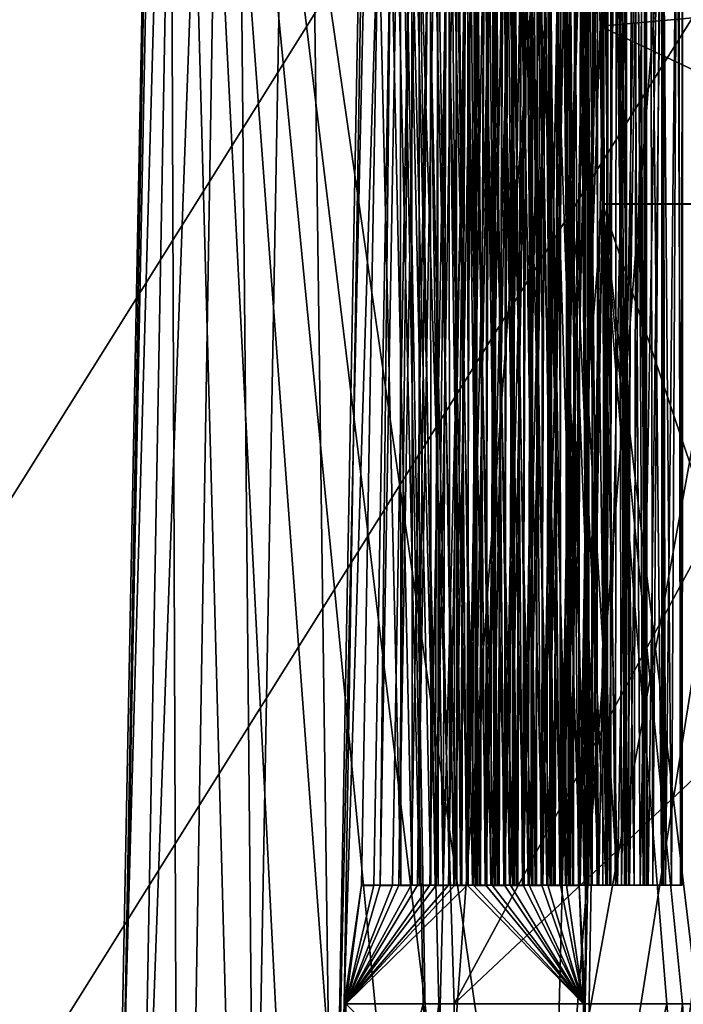
# Model space of a CAD drawing. Units: feet. Extents: x -15.9 to 15.9, y -5 to 4.6.
# Drawn here: x -11.4 to -11.3, y -2 to -1.8 of the extents above; entities that cross this region are included whole.
import ezdxf

# ---------------------------------------------------------------- set-up
doc = ezdxf.new("R2010")
doc.units = ezdxf.units.FT
doc.header["$MEASUREMENT"] = 0
doc.layers.get('0').update_dxf_attribs({"color": 255})
doc.layers.add('AFUWA-3-ARPM', color=4, linetype='Continuous')
doc.layers.add('AFUWA-P', color=2, linetype='Continuous')

# ---------------------------------------------------------------- blocks, each defined once
blk = doc.blocks.new('A$C1FDF0F35')
at = {"linetype": 'Continuous', "lineweight": 0}
for p, q in [((-17.6279, 5.05148), (-17.61982, 5.49163)), ((-17.61982, 5.49163), (-17.6279, 5.05148)), ((-17.59003, 5.43545), (-17.59295, 5.27046)), ((-17.59003, 5.43545), (-17.59295, 5.27046)), ((-17.58847, 5.41328), (-17.59108, 5.26132)), ((-17.59108, 5.26132), (-17.58847, 5.41328)), ((-17.5876, 5.39806), (-17.59013, 5.25493)), ((-17.5876, 5.39806), (-17.59013, 5.25493)), ((-17.58617, 5.3669), (-17.58833, 5.24154)), ((-17.58833, 5.24154), (-17.58617, 5.3669)), ((-17.58543, 5.34619), (-17.58743, 5.23244)), ((-17.58543, 5.34619), (-17.58743, 5.23244)), ((-17.58421, 5.30102), (-17.58575, 5.21211)), ((-17.58575, 5.21211), (-17.58421, 5.30102)), ((-17.58369, 5.27266), (-17.58421, 5.30102)), ((-17.58421, 5.30102), (-17.58369, 5.27266)), ((-17.62038, 5.29247), (-17.62322, 5.13022)), ((-17.62038, 5.29247), (-17.62322, 5.13022)), ((-17.61837, 5.29247), (-17.62117, 5.13022)), ((-17.61837, 5.29247), (-17.62117, 5.13022)), ((-17.61729, 5.29247), (-17.62013, 5.13022)), ((-17.61729, 5.29247), (-17.62013, 5.13022)), ((-17.61527, 5.29247), (-17.61808, 5.13022)), ((-17.61527, 5.29247), (-17.61808, 5.13022)), ((-17.6142, 5.29247), (-17.61704, 5.13022)), ((-17.6142, 5.29247), (-17.61704, 5.13022)), ((-17.61218, 5.29247), (-17.61499, 5.13022)), ((-17.61218, 5.29247), (-17.61499, 5.13022)), ((-17.61111, 5.29247), (-17.61395, 5.13022)), ((-17.61111, 5.29247), (-17.61395, 5.13022)), ((-17.60909, 5.29247), (-17.61189, 5.13022)), ((-17.60909, 5.29247), (-17.61189, 5.13022)), ((-17.60801, 5.29247), (-17.61086, 5.13022)), ((-17.60801, 5.29247), (-17.61086, 5.13022)), ((-17.606, 5.29247), (-17.6088, 5.13022)), ((-17.606, 5.29247), (-17.6088, 5.13022)), ((-17.60493, 5.29247), (-17.60777, 5.13022)), ((-17.60777, 5.13022), (-17.60493, 5.29247)), ((-17.60571, 5.13022), (-17.60292, 5.29224)), ((-17.60571, 5.13022), (-17.60292, 5.29224)), ((-17.60185, 5.29159), (-17.60468, 5.13022)), ((-17.60468, 5.13022), (-17.60185, 5.29159)), ((-17.59987, 5.28969), (-17.60262, 5.13022)), ((-17.60262, 5.13022), (-17.59987, 5.28969)), ((-17.59882, 5.28792), (-17.60159, 5.13022)), ((-17.60159, 5.13022), (-17.59882, 5.28792)), ((-17.59687, 5.2841), (-17.59953, 5.13022)), ((-17.59953, 5.13022), (-17.59687, 5.2841)), ((-17.59585, 5.28109), (-17.5985, 5.13022)), ((-17.5985, 5.13022), (-17.59585, 5.28109)), ((-17.59394, 5.27495), (-17.59644, 5.13022)), ((-17.59644, 5.13022), (-17.59394, 5.27495)), ((-17.58369, 5.27266), (-17.5833, 5.24323)), ((-17.58369, 5.27266), (-17.5833, 5.24323)), ((-17.59295, 5.27046), (-17.59541, 5.13022)), ((-17.59541, 5.13022), (-17.59295, 5.27046)), ((-17.59108, 5.26132), (-17.59335, 5.13022)), ((-17.59335, 5.13022), (-17.59108, 5.26132)), ((-17.59013, 5.25493), (-17.59231, 5.13022)), ((-17.59231, 5.13022), (-17.59013, 5.25493)), ((-17.58647, 5.05148), (-17.5833, 5.24323)), ((-17.58647, 5.05148), (-17.5833, 5.24323)), ((-17.52101, 5.24323), (-17.5833, 5.24323)), ((-17.5833, 5.24323), (-17.52101, 5.24323)), ((-17.58833, 5.24154), (-17.59026, 5.13022)), ((-17.58833, 5.24154), (-17.59026, 5.13022)), ((-17.58743, 5.23244), (-17.58922, 5.13022)), ((-17.58743, 5.23244), (-17.58922, 5.13022)), ((-17.58575, 5.21211), (-17.58717, 5.13022)), ((-17.58575, 5.21211), (-17.58717, 5.13022)), ((-17.62117, 5.13022), (-17.62322, 5.13022)), ((-17.62117, 5.13022), (-17.62322, 5.13022)), ((-17.61808, 5.13022), (-17.62013, 5.13022)), ((-17.61808, 5.13022), (-17.62013, 5.13022)), ((-17.61499, 5.13022), (-17.61704, 5.13022)), ((-17.61499, 5.13022), (-17.61704, 5.13022)), ((-17.61189, 5.13022), (-17.61395, 5.13022)), ((-17.61189, 5.13022), (-17.61395, 5.13022)), ((-17.6088, 5.13022), (-17.61086, 5.13022)), ((-17.6088, 5.13022), (-17.61086, 5.13022)), ((-17.60571, 5.13022), (-17.60777, 5.13022)), ((-17.60571, 5.13022), (-17.60777, 5.13022)), ((-17.60262, 5.13022), (-17.60468, 5.13022)), ((-17.60262, 5.13022), (-17.60468, 5.13022)), ((-17.59953, 5.13022), (-17.60159, 5.13022)), ((-17.59953, 5.13022), (-17.60159, 5.13022)), ((-17.59644, 5.13022), (-17.5985, 5.13022)), ((-17.59644, 5.13022), (-17.5985, 5.13022)), ((-17.59335, 5.13022), (-17.59541, 5.13022)), ((-17.59335, 5.13022), (-17.59541, 5.13022)), ((-17.59026, 5.13022), (-17.59231, 5.13022)), ((-17.59231, 5.13022), (-17.59026, 5.13022)), ((-17.58717, 5.13022), (-17.58922, 5.13022)), ((-17.58717, 5.13022), (-17.58922, 5.13022))]:
    blk.add_line(p, q, dxfattribs=at)

msp = doc.modelspace()

# ---------------------------------------------------------------- linework, layer by layer
at = {"layer": 'AFUWA-3-ARPM'}
for points in [[(-11.37305, -2.02901, 22.96319), (-11.36498, -1.58885, 22.97046), (-11.35813, -1.96995, 22.96344)], [(-11.36498, -1.58885, 22.97046), (-11.37305, -2.02901, 22.96319), (-11.37124, -1.96995, 22.978)], [(-11.36553, -1.78802, 23.02644), (-11.36498, -1.58885, 22.97046), (-11.37124, -1.96995, 22.978)], [(-11.36553, -1.78802, 23.02644), (-11.36184, -1.95027, 23.02743), (-11.362, -1.58885, 23.02736)], [(-11.35556, -1.96995, 22.9633), (-11.36498, -1.58885, 22.97046), (-11.353, -1.96995, 22.96317)], [(-11.22613, -1.73522, 22.96062), (-11.353, -1.96995, 22.96317), (-11.36498, -1.58885, 22.97046)], [(-11.36498, -1.58885, 22.97046), (-11.35556, -1.96995, 22.9633), (-11.35813, -1.96995, 22.96344)], [(-11.35996, -1.95027, 23.06347), (-11.36352, -1.78802, 23.06485), (-11.3601, -1.58885, 23.06356)], [(-11.36244, -1.78802, 23.08541), (-11.35875, -1.95027, 23.08641), (-11.35891, -1.58885, 23.08633)], [(-11.36184, -1.95027, 23.02743), (-11.35618, -1.95027, 23.03073), (-11.362, -1.58885, 23.02736)], [(-11.35513, -1.58885, 23.03162), (-11.362, -1.58885, 23.02736), (-11.35618, -1.95027, 23.03073)], [(-11.35687, -1.95027, 23.12245), (-11.36043, -1.78802, 23.12382), (-11.35701, -1.58885, 23.12253)], [(-11.35372, -1.58885, 23.05861), (-11.35484, -1.95027, 23.0598), (-11.3601, -1.58885, 23.06356)], [(-11.3601, -1.58885, 23.06356), (-11.35484, -1.95027, 23.0598), (-11.35996, -1.95027, 23.06347)], [(-11.35935, -1.78802, 23.14439), (-11.35566, -1.95027, 23.14538), (-11.35581, -1.58885, 23.14531)], [(-11.35875, -1.95027, 23.08641), (-11.35309, -1.95027, 23.08971), (-11.35891, -1.58885, 23.08633)], [(-11.35204, -1.58885, 23.0906), (-11.35891, -1.58885, 23.08633), (-11.35309, -1.95027, 23.08971)], [(-11.35377, -1.95027, 23.18142), (-11.35734, -1.78802, 23.18279), (-11.35392, -1.58885, 23.18151)], [(-11.35063, -1.58885, 23.11758), (-11.35175, -1.95027, 23.11877), (-11.35701, -1.58885, 23.12253)], [(-11.35701, -1.58885, 23.12253), (-11.35175, -1.95027, 23.11877), (-11.35687, -1.95027, 23.12245)], [(-11.35626, -1.78802, 23.20336), (-11.35257, -1.95027, 23.20436), (-11.35273, -1.58885, 23.20428)], [(-11.35513, -1.58885, 23.03162), (-11.35618, -1.95027, 23.03073), (-11.35197, -1.95027, 23.03553)], [(-11.35566, -1.95027, 23.14538), (-11.35, -1.95027, 23.14868), (-11.35581, -1.58885, 23.14531)], [(-11.34895, -1.58885, 23.14957), (-11.35581, -1.58885, 23.14531), (-11.35, -1.95027, 23.14868)], [(-11.35197, -1.95027, 23.03553), (-11.35001, -1.58885, 23.03975), (-11.35513, -1.58885, 23.03162)], [(-11.35484, -1.95027, 23.0598), (-11.35372, -1.58885, 23.05861), (-11.35098, -1.95027, 23.05439)], [(-11.35068, -1.95027, 23.24039), (-11.35425, -1.78802, 23.24177), (-11.35083, -1.58885, 23.24048)], [(-11.34754, -1.58885, 23.17655), (-11.34866, -1.95027, 23.17775), (-11.35392, -1.58885, 23.18151)], [(-11.35392, -1.58885, 23.18151), (-11.34866, -1.95027, 23.17775), (-11.35377, -1.95027, 23.18142)], [(-11.35372, -1.58885, 23.05861), (-11.34947, -1.58885, 23.04999), (-11.35098, -1.95027, 23.05439)], [(-11.35317, -1.78802, 23.26233), (-11.34948, -1.95027, 23.26333), (-11.34963, -1.58885, 23.26326)], [(-11.35204, -1.58885, 23.0906), (-11.35309, -1.95027, 23.08971), (-11.34888, -1.95027, 23.0945)], [(-11.35257, -1.95027, 23.20436), (-11.34691, -1.95027, 23.20765), (-11.35273, -1.58885, 23.20428)], [(-11.34586, -1.58885, 23.20854), (-11.35273, -1.58885, 23.20428), (-11.34691, -1.95027, 23.20765)], [(-11.34888, -1.95027, 23.0945), (-11.34692, -1.58885, 23.09872), (-11.35204, -1.58885, 23.0906)], [(-11.3495, -1.95027, 23.0417), (-11.35001, -1.58885, 23.03975), (-11.35197, -1.95027, 23.03553)], [(-11.35175, -1.95027, 23.11877), (-11.35063, -1.58885, 23.11758), (-11.34789, -1.95027, 23.11336)], [(-11.34759, -1.95027, 23.29937), (-11.35116, -1.78802, 23.30074), (-11.34774, -1.58885, 23.29946)], [(-11.34922, -1.95027, 23.04825), (-11.35098, -1.95027, 23.05439), (-11.34947, -1.58885, 23.04999)], [(-11.34444, -1.58885, 23.23553), (-11.34557, -1.95027, 23.23672), (-11.35083, -1.58885, 23.24048)], [(-11.35083, -1.58885, 23.24048), (-11.34557, -1.95027, 23.23672), (-11.35068, -1.95027, 23.24039)], [(-11.35063, -1.58885, 23.11758), (-11.34638, -1.58885, 23.10896), (-11.34789, -1.95027, 23.11336)], [(-11.34654, -1.58885, 23.32223), (-11.35008, -1.78802, 23.32131), (-11.34639, -1.95027, 23.3223)], [(-11.34922, -1.95027, 23.04825), (-11.34947, -1.58885, 23.04999), (-11.35001, -1.58885, 23.03975)], [(-11.3495, -1.95027, 23.0417), (-11.34922, -1.95027, 23.04825), (-11.35001, -1.58885, 23.03975)], [(-11.34895, -1.58885, 23.14957), (-11.35, -1.95027, 23.14868), (-11.34579, -1.95027, 23.15348)], [(-11.34948, -1.95027, 23.26333), (-11.34382, -1.95027, 23.26663), (-11.34963, -1.58885, 23.26326)], [(-11.34277, -1.58885, 23.26752), (-11.34963, -1.58885, 23.26326), (-11.34382, -1.95027, 23.26663)], [(-11.34579, -1.95027, 23.15348), (-11.34383, -1.58885, 23.1577), (-11.34895, -1.58885, 23.14957)], [(-11.3464, -1.95027, 23.10068), (-11.34692, -1.58885, 23.09872), (-11.34888, -1.95027, 23.0945)], [(-11.34866, -1.95027, 23.17775), (-11.34754, -1.58885, 23.17655), (-11.3448, -1.95027, 23.17234)], [(-11.34466, -1.58946, 23.35843), (-11.3445, -1.95027, 23.35834), (-11.34807, -1.78825, 23.35972)], [(-11.34613, -1.95027, 23.10722), (-11.34789, -1.95027, 23.11336), (-11.34638, -1.58885, 23.10896)], [(-11.34135, -1.58885, 23.2945), (-11.34248, -1.95027, 23.2957), (-11.34774, -1.58885, 23.29946)], [(-11.34774, -1.58885, 23.29946), (-11.34248, -1.95027, 23.2957), (-11.34759, -1.95027, 23.29937)], [(-11.34754, -1.58885, 23.17655), (-11.34329, -1.58885, 23.16793), (-11.3448, -1.95027, 23.17234)], [(-11.34613, -1.95027, 23.10722), (-11.34638, -1.58885, 23.10896), (-11.34692, -1.58885, 23.09872)], [(-11.3464, -1.95027, 23.10068), (-11.34613, -1.95027, 23.10722), (-11.34692, -1.58885, 23.09872)], [(-11.34586, -1.58885, 23.20854), (-11.34691, -1.95027, 23.20765), (-11.34269, -1.95027, 23.21245)], [(-11.34639, -1.95027, 23.3223), (-11.34073, -1.95027, 23.3256), (-11.34654, -1.58885, 23.32223)], [(-11.34654, -1.58885, 23.32223), (-11.34073, -1.95027, 23.3256), (-11.33977, -1.58885, 23.3264)], [(-11.34269, -1.95027, 23.21245), (-11.34074, -1.58885, 23.21667), (-11.34586, -1.58885, 23.20854)], [(-11.34331, -1.95027, 23.15965), (-11.34383, -1.58885, 23.1577), (-11.34579, -1.95027, 23.15348)], [(-11.34557, -1.95027, 23.23672), (-11.34444, -1.58885, 23.23553), (-11.34171, -1.95027, 23.23131)], [(-11.34304, -1.95027, 23.1662), (-11.3448, -1.95027, 23.17234), (-11.34329, -1.58885, 23.16793)], [(-11.34466, -1.58946, 23.35843), (-11.3391, -1.58926, 23.35413), (-11.33939, -1.95027, 23.35467)], [(-11.34466, -1.58946, 23.35843), (-11.33939, -1.95027, 23.35467), (-11.3445, -1.95027, 23.35834)], [(-11.34444, -1.58885, 23.23553), (-11.3402, -1.58885, 23.22691), (-11.34171, -1.95027, 23.23131)], [(-11.34304, -1.95027, 23.1662), (-11.34329, -1.58885, 23.16793), (-11.34383, -1.58885, 23.1577)], [(-11.34331, -1.95027, 23.15965), (-11.34304, -1.95027, 23.1662), (-11.34383, -1.58885, 23.1577)], [(-11.34277, -1.58885, 23.26752), (-11.34382, -1.95027, 23.26663), (-11.3396, -1.95027, 23.27143)], [(-11.3396, -1.95027, 23.27143), (-11.33765, -1.58885, 23.27565), (-11.34277, -1.58885, 23.26752)], [(-11.34022, -1.95027, 23.21862), (-11.34074, -1.58885, 23.21667), (-11.34269, -1.95027, 23.21245)], [(-11.34248, -1.95027, 23.2957), (-11.34135, -1.58885, 23.2945), (-11.33862, -1.95027, 23.29029)], [(-11.33995, -1.95027, 23.22517), (-11.34171, -1.95027, 23.23131), (-11.3402, -1.58885, 23.22691)], [(-11.34135, -1.58885, 23.2945), (-11.33711, -1.58885, 23.28588), (-11.33862, -1.95027, 23.29029)], [(-11.33995, -1.95027, 23.22517), (-11.3402, -1.58885, 23.22691), (-11.34074, -1.58885, 23.21667)], [(-11.34022, -1.95027, 23.21862), (-11.33995, -1.95027, 23.22517), (-11.34074, -1.58885, 23.21667)], [(-11.33651, -1.95027, 23.3304), (-11.33977, -1.58885, 23.3264), (-11.34073, -1.95027, 23.3256)], [(-11.33465, -1.58885, 23.33434), (-11.33977, -1.58885, 23.3264), (-11.33651, -1.95027, 23.3304)], [(-11.33713, -1.95027, 23.2776), (-11.33765, -1.58885, 23.27565), (-11.3396, -1.95027, 23.27143)], [(-11.33939, -1.95027, 23.35467), (-11.3391, -1.58926, 23.35413), (-11.33552, -1.95027, 23.34926)], [(-11.3391, -1.58926, 23.35413), (-11.33508, -1.58906, 23.34827), (-11.33552, -1.95027, 23.34926)], [(-11.33685, -1.95027, 23.28415), (-11.33862, -1.95027, 23.29029), (-11.33711, -1.58885, 23.28588)], [(-11.33685, -1.95027, 23.28415), (-11.33711, -1.58885, 23.28588), (-11.33765, -1.58885, 23.27565)], [(-11.33713, -1.95027, 23.2776), (-11.33685, -1.95027, 23.28415), (-11.33765, -1.58885, 23.27565)], [(-11.33651, -1.95027, 23.3304), (-11.33404, -1.95027, 23.33657), (-11.33465, -1.58885, 23.33434)], [(-11.33552, -1.95027, 23.34926), (-11.33508, -1.58906, 23.34827), (-11.33377, -1.95027, 23.34312)], [(-11.33508, -1.58906, 23.34827), (-11.3336, -1.58891, 23.34134), (-11.33377, -1.95027, 23.34312)], [(-11.33404, -1.95027, 23.33657), (-11.3336, -1.58891, 23.34134), (-11.33465, -1.58885, 23.33434)], [(-11.3336, -1.58891, 23.34134), (-11.33404, -1.95027, 23.33657), (-11.33377, -1.95027, 23.34312)], [(-11.347, -1.78889, 23.38028), (-11.3433, -1.95027, 23.38128), (-11.34349, -1.59118, 23.38119)], [(-11.3433, -1.95027, 23.38128), (-11.33764, -1.95027, 23.38458), (-11.34349, -1.59118, 23.38119)], [(-11.33691, -1.59159, 23.38518), (-11.34349, -1.59118, 23.38119), (-11.33764, -1.95027, 23.38458)], [(-11.33691, -1.59159, 23.38518), (-11.33764, -1.95027, 23.38458), (-11.33342, -1.95027, 23.38937)], [(-11.33342, -1.95027, 23.38937), (-11.33253, -1.59227, 23.391), (-11.33691, -1.59159, 23.38518)], [(-11.33095, -1.95027, 23.39555), (-11.33253, -1.59227, 23.391), (-11.33342, -1.95027, 23.38937)], [(-11.33253, -1.59227, 23.391), (-11.33095, -1.95027, 23.39555), (-11.33063, -1.59322, 23.3984)], [(-11.33063, -1.59322, 23.3984), (-11.33067, -1.95027, 23.40209), (-11.33162, -1.59436, 23.40637)], [(-11.33095, -1.95027, 23.39555), (-11.33067, -1.95027, 23.40209), (-11.33063, -1.59322, 23.3984)], [(-11.33243, -1.95027, 23.40823), (-11.33551, -1.59543, 23.41283), (-11.33162, -1.59436, 23.40637)], [(-11.33243, -1.95027, 23.40823), (-11.33162, -1.59436, 23.40637), (-11.33067, -1.95027, 23.40209)], [(-11.34141, -1.95027, 23.41732), (-11.34502, -1.7908, 23.4187), (-11.34168, -1.59622, 23.41747)], [(-11.34168, -1.59622, 23.41747), (-11.33551, -1.59543, 23.41283), (-11.3363, -1.95027, 23.41364)], [(-11.3363, -1.95027, 23.41364), (-11.34141, -1.95027, 23.41732), (-11.34168, -1.59622, 23.41747)], [(-11.33551, -1.59543, 23.41283), (-11.33243, -1.95027, 23.40823), (-11.3363, -1.95027, 23.41364)], [(-11.34398, -1.79256, 23.43924), (-11.34021, -1.95027, 23.44025), (-11.34058, -1.60084, 23.4401)], [(-11.34021, -1.95027, 23.44025), (-11.33455, -1.95027, 23.44355), (-11.34058, -1.60084, 23.4401)], [(-11.33398, -1.60176, 23.44399), (-11.34058, -1.60084, 23.4401), (-11.33455, -1.95027, 23.44355)], [(-11.33398, -1.60176, 23.44399), (-11.33455, -1.95027, 23.44355), (-11.33033, -1.95027, 23.44835)], [(-11.33033, -1.95027, 23.44835), (-11.32947, -1.6032, 23.44989), (-11.33398, -1.60176, 23.44399)], [(-11.32786, -1.95027, 23.45452), (-11.32947, -1.6032, 23.44989), (-11.33033, -1.95027, 23.44835)], [(-11.32947, -1.6032, 23.44989), (-11.32786, -1.95027, 23.45452), (-11.32742, -1.60528, 23.45786)], [(-11.32742, -1.60528, 23.45786), (-11.32758, -1.95027, 23.46107), (-11.3292, -1.60781, 23.46691)], [(-11.32786, -1.95027, 23.45452), (-11.32758, -1.95027, 23.46107), (-11.32742, -1.60528, 23.45786)], [(-11.32934, -1.95027, 23.46721), (-11.33283, -1.60942, 23.47226), (-11.3292, -1.60781, 23.46691)], [(-11.32934, -1.95027, 23.46721), (-11.3292, -1.60781, 23.46691), (-11.32758, -1.95027, 23.46107)], [(-11.33832, -1.95027, 23.47629), (-11.33884, -1.61076, 23.47655), (-11.33283, -1.60942, 23.47226)], [(-11.33283, -1.60942, 23.47226), (-11.33321, -1.95027, 23.47262), (-11.33832, -1.95027, 23.47629)], [(-11.33283, -1.60942, 23.47226), (-11.32934, -1.95027, 23.46721), (-11.33321, -1.95027, 23.47262)], [(-11.33832, -1.95027, 23.47629), (-11.34203, -1.79639, 23.47771), (-11.33884, -1.61076, 23.47655)], [(-11.25543, -1.61273, 22.94862), (-11.49773, -1.61273, 20.97525), (-11.49773, -2.00001, 20.97525)], [(-11.49773, -2.00001, 20.97525), (-11.25543, -2.00001, 22.94862), (-11.25543, -1.61273, 22.94862)], [(-11.4347, -2.00001, 20.96751), (-11.4347, -1.61273, 20.96751), (-11.1924, -1.61273, 22.94088)], [(-11.4347, -2.00001, 20.96751), (-11.1924, -1.61273, 22.94088), (-11.1924, -2.00001, 22.94088)], [(-11.39756, -1.61768, 21.05391), (-11.4091, -2.029, 21.06713), (-11.4011, -1.61776, 21.07582)], [(-11.39756, -1.61768, 21.05391), (-11.40493, -2.02899, 21.04414), (-11.4091, -2.029, 21.06713)], [(-11.4011, -1.61776, 21.07582), (-11.4091, -2.029, 21.06713), (-11.40859, -2.02901, 21.09084)], [(-11.4011, -1.61776, 21.07582), (-11.40859, -2.02901, 21.09084), (-11.40048, -1.61786, 21.09802)], [(-11.40048, -1.61786, 21.09802), (-11.40859, -2.02901, 21.09084), (-11.39894, -2.02901, 21.16942)], [(-11.38998, -1.61763, 21.03305), (-11.40493, -2.02899, 21.04414), (-11.39756, -1.61768, 21.05391)], [(-11.39678, -2.029, 21.02334), (-11.40493, -2.02899, 21.04414), (-11.38998, -1.61763, 21.03305)], [(-11.3893, -2.02901, 21.24799), (-11.37965, -2.02901, 21.32657), (-11.40048, -1.61786, 21.09802)], [(-11.3893, -2.02901, 21.24799), (-11.40048, -1.61786, 21.09802), (-11.39894, -2.02901, 21.16942)], [(-11.40048, -1.61786, 21.09802), (-11.37, -2.02901, 21.40515), (-11.36035, -2.02901, 21.48372)], [(-11.37965, -2.02901, 21.32657), (-11.37, -2.02901, 21.40515), (-11.40048, -1.61786, 21.09802)], [(-11.40048, -1.61786, 21.09802), (-11.3507, -2.02901, 21.5623), (-11.34106, -2.02901, 21.64088)], [(-11.36035, -2.02901, 21.48372), (-11.3507, -2.02901, 21.5623), (-11.40048, -1.61786, 21.09802)], [(-11.40048, -1.61786, 21.09802), (-11.34106, -2.02901, 21.64088), (-11.26637, -1.61786, 22.19029)], [(-11.38998, -1.61763, 21.03305), (-11.3861, -2.02901, 21.00591), (-11.39678, -2.029, 21.02334)], [(-11.37863, -1.6176, 21.01398), (-11.3861, -2.02901, 21.00591), (-11.38998, -1.61763, 21.03305)], [(-11.3731, -2.029, 20.99109), (-11.3861, -2.02901, 21.00591), (-11.37863, -1.6176, 21.01398)], [(-11.36392, -1.6176, 20.99737), (-11.3731, -2.029, 20.99109), (-11.37863, -1.6176, 21.01398)], [(-11.3731, -2.029, 20.99109), (-11.36392, -1.6176, 20.99737), (-11.35683, -2.02899, 20.97809)], [(-11.36392, -1.6176, 20.99737), (-11.34637, -1.61763, 20.98381), (-11.35683, -2.02899, 20.97809)], [(-11.34637, -1.61763, 20.98381), (-11.3266, -1.61768, 20.97378), (-11.35683, -2.02899, 20.97809)], [(-11.35683, -2.02899, 20.97809), (-11.3266, -1.61768, 20.97378), (-11.33713, -2.02899, 20.96757)], [(-11.33141, -2.02901, 21.71945), (-11.26637, -1.61786, 22.19029), (-11.34106, -2.02901, 21.64088)], [(-11.3266, -1.61768, 20.97378), (-11.30537, -1.61776, 20.96762), (-11.33713, -2.02899, 20.96757)], [(-11.31497, -2.029, 20.96074), (-11.33713, -2.02899, 20.96757), (-11.30537, -1.61776, 20.96762)], [(-11.26637, -1.61786, 22.19029), (-11.33141, -2.02901, 21.71945), (-11.32176, -2.02901, 21.79803)], [(-11.31211, -2.02901, 21.87661), (-11.26637, -1.61786, 22.19029), (-11.32176, -2.02901, 21.79803)], [(-11.34101, -1.7994, 23.4982), (-11.33712, -1.95027, 23.49923), (-11.3378, -1.61846, 23.49897)], [(-11.33712, -1.95027, 23.49923), (-11.33146, -1.95027, 23.50253), (-11.3378, -1.61846, 23.49897)], [(-11.33097, -1.61995, 23.5029), (-11.3378, -1.61846, 23.49897), (-11.33146, -1.95027, 23.50253)], [(-11.33097, -1.61995, 23.5029), (-11.33146, -1.95027, 23.50253), (-11.32724, -1.95027, 23.50732)], [(-11.32724, -1.95027, 23.50732), (-11.32638, -1.62228, 23.50887), (-11.33097, -1.61995, 23.5029)], [(-11.32477, -1.95027, 23.5135), (-11.32638, -1.62228, 23.50887), (-11.32724, -1.95027, 23.50732)], [(-11.32638, -1.62228, 23.50887), (-11.32477, -1.95027, 23.5135), (-11.32432, -1.62559, 23.51699)], [(-11.32432, -1.62559, 23.51699), (-11.32449, -1.95027, 23.52004), (-11.32606, -1.62935, 23.52578)], [(-11.32477, -1.95027, 23.5135), (-11.32449, -1.95027, 23.52004), (-11.32432, -1.62559, 23.51699)], [(-11.32625, -1.95027, 23.52618), (-11.32992, -1.63191, 23.53141), (-11.32606, -1.62935, 23.52578)], [(-11.32625, -1.95027, 23.52618), (-11.32606, -1.62935, 23.52578), (-11.32449, -1.95027, 23.52004)], [(-11.33523, -1.95027, 23.53526), (-11.33614, -1.63391, 23.53571), (-11.32992, -1.63191, 23.53141)], [(-11.32992, -1.63191, 23.53141), (-11.33012, -1.95027, 23.5316), (-11.33523, -1.95027, 23.53526)], [(-11.32992, -1.63191, 23.53141), (-11.32625, -1.95027, 23.52618), (-11.33012, -1.95027, 23.5316)], [(-11.33523, -1.95027, 23.53526), (-11.33909, -1.80553, 23.53672), (-11.33614, -1.63391, 23.53571)], [(-11.3381, -1.81003, 23.55715), (-11.33518, -1.64504, 23.55779), (-11.33909, -1.80553, 23.53672)], [(-11.3381, -1.81003, 23.55715), (-11.33403, -1.95027, 23.5582), (-11.33518, -1.64504, 23.55779)], [(-11.33518, -1.64504, 23.55779), (-11.33403, -1.95027, 23.5582), (-11.32797, -1.64722, 23.56179)], [(-11.32837, -1.95027, 23.5615), (-11.32797, -1.64722, 23.56179), (-11.33403, -1.95027, 23.5582)], [(-11.32797, -1.64722, 23.56179), (-11.32837, -1.95027, 23.5615), (-11.32415, -1.95027, 23.5663)], [(-11.32415, -1.95027, 23.5663), (-11.32325, -1.65065, 23.56792), (-11.32797, -1.64722, 23.56179)], [(-11.32168, -1.95027, 23.57247), (-11.32325, -1.65065, 23.56792), (-11.32415, -1.95027, 23.5663)], [(-11.32325, -1.65065, 23.56792), (-11.32168, -1.95027, 23.57247), (-11.32123, -1.65544, 23.57619)], [(-11.32123, -1.65544, 23.57619), (-11.3214, -1.95027, 23.57902), (-11.3226, -1.66012, 23.58386)], [(-11.32168, -1.95027, 23.57247), (-11.3214, -1.95027, 23.57902), (-11.32123, -1.65544, 23.57619)], [(-11.32316, -1.95027, 23.58516), (-11.32707, -1.6644, 23.59064), (-11.3226, -1.66012, 23.58386)], [(-11.32316, -1.95027, 23.58516), (-11.3226, -1.66012, 23.58386), (-11.3214, -1.95027, 23.57902)], [(-11.33214, -1.95027, 23.59424), (-11.33362, -1.66721, 23.59492), (-11.32707, -1.6644, 23.59064)], [(-11.32707, -1.6644, 23.59064), (-11.32703, -1.95027, 23.59057), (-11.33214, -1.95027, 23.59424)], [(-11.32707, -1.6644, 23.59064), (-11.32316, -1.95027, 23.58516), (-11.32703, -1.95027, 23.59057)], [(-11.33319, -1.67467, 23.60586), (-11.33362, -1.66721, 23.59492), (-11.33624, -1.81916, 23.59575)], [(-11.33214, -1.95027, 23.59424), (-11.33624, -1.81916, 23.59575), (-11.33362, -1.66721, 23.59492)], [(-11.33275, -1.68242, 23.61658), (-11.33319, -1.67467, 23.60586), (-11.33624, -1.81916, 23.59575)], [(-11.33528, -1.82556, 23.61608), (-11.33275, -1.68242, 23.61658), (-11.33624, -1.81916, 23.59575)], [(-11.33528, -1.82556, 23.61608), (-11.33094, -1.95027, 23.61717), (-11.33275, -1.68242, 23.61658)], [(-11.33275, -1.68242, 23.61658), (-11.33094, -1.95027, 23.61717), (-11.32593, -1.68496, 23.61994)], [(-11.32528, -1.95027, 23.62048), (-11.32593, -1.68496, 23.61994), (-11.33094, -1.95027, 23.61717)], [(-11.3212, -1.68886, 23.62498), (-11.32593, -1.68496, 23.61994), (-11.32528, -1.95027, 23.62048)], [(-11.32528, -1.95027, 23.62048), (-11.32106, -1.95027, 23.62527), (-11.3212, -1.68886, 23.62498)], [(-11.31859, -1.95027, 23.63144), (-11.3212, -1.68886, 23.62498), (-11.32106, -1.95027, 23.62527)], [(-11.3212, -1.68886, 23.62498), (-11.31859, -1.95027, 23.63144), (-11.31861, -1.69409, 23.63156)], [(-11.31859, -1.95027, 23.63144), (-11.31831, -1.95027, 23.63799), (-11.31861, -1.69409, 23.63156)], [(-11.31861, -1.69409, 23.63156), (-11.31831, -1.95027, 23.63799), (-11.31834, -1.69999, 23.63875)], [(-11.32007, -1.95027, 23.64413), (-11.3206, -1.70541, 23.64508), (-11.31834, -1.69999, 23.63875)], [(-11.32007, -1.95027, 23.64413), (-11.31834, -1.69999, 23.63875), (-11.31831, -1.95027, 23.63799)], [(-11.32518, -1.71038, 23.6507), (-11.3206, -1.70541, 23.64508), (-11.32393, -1.95027, 23.64954)], [(-11.3206, -1.70541, 23.64508), (-11.32007, -1.95027, 23.64413), (-11.32393, -1.95027, 23.64954)], [(-11.32518, -1.71038, 23.6507), (-11.32905, -1.95027, 23.65321), (-11.33133, -1.71359, 23.65419)], [(-11.32393, -1.95027, 23.64954), (-11.32905, -1.95027, 23.65321), (-11.32518, -1.71038, 23.6507)], [(-11.33133, -1.71359, 23.65419), (-11.33349, -1.83895, 23.65481), (-11.33095, -1.7238, 23.66494)], [(-11.32905, -1.95027, 23.65321), (-11.33349, -1.83895, 23.65481), (-11.33133, -1.71359, 23.65419)], [(-11.33058, -1.7343, 23.67533), (-11.33095, -1.7238, 23.66494), (-11.33349, -1.83895, 23.65481)], [(-11.22828, -1.85259, 22.95868), (-11.353, -1.96995, 22.96317), (-11.22613, -1.73522, 22.96062)], [(-11.33259, -1.84804, 23.67501), (-11.33058, -1.7343, 23.67533), (-11.33349, -1.83895, 23.65481)], [(-11.33259, -1.84804, 23.67501), (-11.32785, -1.95027, 23.67615), (-11.33058, -1.7343, 23.67533)], [(-11.33058, -1.7343, 23.67533), (-11.32785, -1.95027, 23.67615), (-11.32334, -1.73769, 23.67856)], [(-11.32219, -1.95027, 23.67945), (-11.32334, -1.73769, 23.67856), (-11.32785, -1.95027, 23.67615)], [(-11.31851, -1.74281, 23.68328), (-11.32334, -1.73769, 23.67856), (-11.32219, -1.95027, 23.67945)], [(-11.32219, -1.95027, 23.67945), (-11.31797, -1.95027, 23.68424), (-11.31851, -1.74281, 23.68328)], [(-11.31797, -1.95027, 23.68424), (-11.31586, -1.7489, 23.68876), (-11.31851, -1.74281, 23.68328)], [(-11.31586, -1.7489, 23.68876), (-11.31797, -1.95027, 23.68424), (-11.3155, -1.95027, 23.69042)], [(-11.31586, -1.7489, 23.68876), (-11.3155, -1.95027, 23.69042), (-11.31511, -1.75588, 23.69478)], [(-11.31522, -1.95027, 23.69696), (-11.31604, -1.7634, 23.70105), (-11.31511, -1.75588, 23.69478)], [(-11.31511, -1.75588, 23.69478), (-11.3155, -1.95027, 23.69042), (-11.31522, -1.95027, 23.69696)], [(-11.31847, -1.76912, 23.70561), (-11.31604, -1.7634, 23.70105), (-11.31698, -1.95027, 23.7031)], [(-11.31522, -1.95027, 23.69696), (-11.31698, -1.95027, 23.7031), (-11.31604, -1.7634, 23.70105)], [(-11.31847, -1.76912, 23.70561), (-11.32084, -1.95027, 23.70852), (-11.3228, -1.77505, 23.7102)], [(-11.32084, -1.95027, 23.70852), (-11.31847, -1.76912, 23.70561), (-11.31698, -1.95027, 23.7031)], [(-11.32596, -1.95027, 23.71219), (-11.32937, -1.77947, 23.71352), (-11.3228, -1.77505, 23.7102)], [(-11.3228, -1.77505, 23.7102), (-11.32084, -1.95027, 23.70852), (-11.32596, -1.95027, 23.71219)], [(-11.32937, -1.77947, 23.71352), (-11.3309, -1.86837, 23.71389), (-11.32884, -1.80783, 23.73303)], [(-11.32596, -1.95027, 23.71219), (-11.3309, -1.86837, 23.71389), (-11.32937, -1.77947, 23.71352)], [(-11.32937, -1.77947, 23.71352), (-11.32884, -1.80783, 23.73303), (-11.26787, -1.80229, 23.72948)], [(-11.36553, -1.78802, 23.02644), (-11.37124, -1.96995, 22.978), (-11.36838, -1.95027, 23.02618)], [(-11.36553, -1.78802, 23.02644), (-11.36838, -1.95027, 23.02618), (-11.36184, -1.95027, 23.02743)], [(-11.36632, -1.95027, 23.0654), (-11.36528, -1.95027, 23.08515), (-11.36352, -1.78802, 23.06485)], [(-11.36632, -1.95027, 23.0654), (-11.36352, -1.78802, 23.06485), (-11.35996, -1.95027, 23.06347)], [(-11.36244, -1.78802, 23.08541), (-11.36352, -1.78802, 23.06485), (-11.36528, -1.95027, 23.08515)], [(-11.36244, -1.78802, 23.08541), (-11.36528, -1.95027, 23.08515), (-11.35875, -1.95027, 23.08641)], [(-11.36323, -1.95027, 23.12437), (-11.3622, -1.95027, 23.14413), (-11.36043, -1.78802, 23.12382)], [(-11.36323, -1.95027, 23.12437), (-11.36043, -1.78802, 23.12382), (-11.35687, -1.95027, 23.12245)], [(-11.35935, -1.78802, 23.14439), (-11.36043, -1.78802, 23.12382), (-11.3622, -1.95027, 23.14413)], [(-11.35935, -1.78802, 23.14439), (-11.3622, -1.95027, 23.14413), (-11.35566, -1.95027, 23.14538)], [(-11.36014, -1.95027, 23.18335), (-11.3591, -1.95027, 23.2031), (-11.35734, -1.78802, 23.18279)], [(-11.36014, -1.95027, 23.18335), (-11.35734, -1.78802, 23.18279), (-11.35377, -1.95027, 23.18142)], [(-11.35626, -1.78802, 23.20336), (-11.35734, -1.78802, 23.18279), (-11.3591, -1.95027, 23.2031)], [(-11.35626, -1.78802, 23.20336), (-11.3591, -1.95027, 23.2031), (-11.35257, -1.95027, 23.20436)], [(-11.35705, -1.95027, 23.24232), (-11.35601, -1.95027, 23.26208), (-11.35425, -1.78802, 23.24177)], [(-11.35705, -1.95027, 23.24232), (-11.35425, -1.78802, 23.24177), (-11.35068, -1.95027, 23.24039)], [(-11.35317, -1.78802, 23.26233), (-11.35425, -1.78802, 23.24177), (-11.35601, -1.95027, 23.26208)], [(-11.35317, -1.78802, 23.26233), (-11.35601, -1.95027, 23.26208), (-11.34948, -1.95027, 23.26333)], [(-11.35396, -1.95027, 23.3013), (-11.35292, -1.95027, 23.32105), (-11.35116, -1.78802, 23.30074)], [(-11.35396, -1.95027, 23.3013), (-11.35116, -1.78802, 23.30074), (-11.34759, -1.95027, 23.29937)], [(-11.35008, -1.78802, 23.32131), (-11.35116, -1.78802, 23.30074), (-11.35292, -1.95027, 23.32105)], [(-11.35008, -1.78802, 23.32131), (-11.35292, -1.95027, 23.32105), (-11.34639, -1.95027, 23.3223)], [(-11.35087, -1.95027, 23.36027), (-11.347, -1.78889, 23.38028), (-11.34807, -1.78825, 23.35972)], [(-11.3445, -1.95027, 23.35834), (-11.35087, -1.95027, 23.36027), (-11.34807, -1.78825, 23.35972)], [(-11.35087, -1.95027, 23.36027), (-11.34983, -1.95027, 23.38003), (-11.347, -1.78889, 23.38028)], [(-11.347, -1.78889, 23.38028), (-11.34983, -1.95027, 23.38003), (-11.3433, -1.95027, 23.38128)], [(-11.34778, -1.95027, 23.41924), (-11.34398, -1.79256, 23.43924), (-11.34502, -1.7908, 23.4187)], [(-11.34778, -1.95027, 23.41924), (-11.34502, -1.7908, 23.4187), (-11.34141, -1.95027, 23.41732)], [(-11.34778, -1.95027, 23.41924), (-11.34674, -1.95027, 23.439), (-11.34398, -1.79256, 23.43924)], [(-11.34398, -1.79256, 23.43924), (-11.34674, -1.95027, 23.439), (-11.34021, -1.95027, 23.44025)], [(-11.34469, -1.95027, 23.47822), (-11.34101, -1.7994, 23.4982), (-11.34203, -1.79639, 23.47771)], [(-11.34469, -1.95027, 23.47822), (-11.34203, -1.79639, 23.47771), (-11.33832, -1.95027, 23.47629)], [(-11.34469, -1.95027, 23.47822), (-11.34365, -1.95027, 23.49797), (-11.34101, -1.7994, 23.4982)], [(-11.34101, -1.7994, 23.4982), (-11.34365, -1.95027, 23.49797), (-11.33712, -1.95027, 23.49923)], [(-11.26787, -1.80229, 23.72948), (-11.32884, -1.80783, 23.73303), (-11.26616, -1.83726, 23.75029)], [(-11.34159, -1.95027, 23.53719), (-11.3381, -1.81003, 23.55715), (-11.33909, -1.80553, 23.53672)], [(-11.34159, -1.95027, 23.53719), (-11.33909, -1.80553, 23.53672), (-11.33523, -1.95027, 23.53526)], [(-11.32845, -1.83726, 23.75029), (-11.32884, -1.80783, 23.73303), (-11.3309, -1.86837, 23.71389)], [(-11.32884, -1.80783, 23.73303), (-11.32845, -1.83726, 23.75029), (-11.26616, -1.83726, 23.75029)], [(-11.34159, -1.95027, 23.53719), (-11.34056, -1.95027, 23.55695), (-11.3381, -1.81003, 23.55715)], [(-11.3381, -1.81003, 23.55715), (-11.34056, -1.95027, 23.55695), (-11.33403, -1.95027, 23.5582)], [(-11.3385, -1.95027, 23.59617), (-11.33528, -1.82556, 23.61608), (-11.33624, -1.81916, 23.59575)], [(-11.3385, -1.95027, 23.59617), (-11.33624, -1.81916, 23.59575), (-11.33214, -1.95027, 23.59424)], [(-11.3385, -1.95027, 23.59617), (-11.33747, -1.95027, 23.61592), (-11.33528, -1.82556, 23.61608)], [(-11.33528, -1.82556, 23.61608), (-11.33747, -1.95027, 23.61592), (-11.33094, -1.95027, 23.61717)], [(-11.33163, -2.02901, 23.75363), (-11.32845, -1.83726, 23.75029), (-11.33132, -1.96995, 23.73973)], [(-11.33163, -2.02901, 23.75363), (-11.31776, -1.96995, 23.7526), (-11.32845, -1.83726, 23.75029)], [(-11.33132, -1.96995, 23.73973), (-11.32845, -1.83726, 23.75029), (-11.3309, -1.86837, 23.71389)], [(-11.32845, -1.83726, 23.75029), (-11.31776, -1.96995, 23.7526), (-11.31519, -1.96995, 23.7526)], [(-11.31519, -1.96995, 23.7526), (-11.31262, -1.96995, 23.7526), (-11.32845, -1.83726, 23.75029)], [(-11.31262, -1.96995, 23.7526), (-11.28374, -1.96995, 23.7526), (-11.32845, -1.83726, 23.75029)], [(-11.32845, -1.83726, 23.75029), (-11.28374, -1.96995, 23.7526), (-11.26616, -1.83726, 23.75029)], [(-11.33541, -1.95027, 23.65514), (-11.33259, -1.84804, 23.67501), (-11.33349, -1.83895, 23.65481)], [(-11.33541, -1.95027, 23.65514), (-11.33349, -1.83895, 23.65481), (-11.32905, -1.95027, 23.65321)], [(-11.33541, -1.95027, 23.65514), (-11.33438, -1.95027, 23.6749), (-11.33259, -1.84804, 23.67501)], [(-11.33259, -1.84804, 23.67501), (-11.33438, -1.95027, 23.6749), (-11.32785, -1.95027, 23.67615)], [(-11.22828, -1.85259, 22.95868), (-11.23043, -1.96995, 22.95675), (-11.353, -1.96995, 22.96317)], [(-11.33132, -1.96995, 23.73973), (-11.3309, -1.86837, 23.71389), (-11.33232, -1.95027, 23.71412)], [(-11.33232, -1.95027, 23.71412), (-11.3309, -1.86837, 23.71389), (-11.32596, -1.95027, 23.71219)], [(-11.36838, -1.95027, 23.02618), (-11.37124, -1.96995, 22.978), (-11.37111, -1.96995, 22.98057)], [(-11.36838, -1.95027, 23.02618), (-11.37111, -1.96995, 22.98057), (-11.37098, -1.96995, 22.98314)], [(-11.37098, -1.96995, 22.98314), (-11.33159, -1.96995, 23.7346), (-11.35087, -1.95027, 23.36027)], [(-11.37098, -1.96995, 22.98314), (-11.35087, -1.95027, 23.36027), (-11.35292, -1.95027, 23.32105)], [(-11.35292, -1.95027, 23.32105), (-11.35396, -1.95027, 23.3013), (-11.37098, -1.96995, 22.98314)], [(-11.35601, -1.95027, 23.26208), (-11.37098, -1.96995, 22.98314), (-11.35396, -1.95027, 23.3013)], [(-11.35601, -1.95027, 23.26208), (-11.35705, -1.95027, 23.24232), (-11.37098, -1.96995, 22.98314)], [(-11.3591, -1.95027, 23.2031), (-11.37098, -1.96995, 22.98314), (-11.35705, -1.95027, 23.24232)], [(-11.3591, -1.95027, 23.2031), (-11.36014, -1.95027, 23.18335), (-11.37098, -1.96995, 22.98314)], [(-11.37098, -1.96995, 22.98314), (-11.36014, -1.95027, 23.18335), (-11.3622, -1.95027, 23.14413)], [(-11.3622, -1.95027, 23.14413), (-11.36323, -1.95027, 23.12437), (-11.37098, -1.96995, 22.98314)], [(-11.37098, -1.96995, 22.98314), (-11.36323, -1.95027, 23.12437), (-11.36528, -1.95027, 23.08515)], [(-11.36528, -1.95027, 23.08515), (-11.36632, -1.95027, 23.0654), (-11.37098, -1.96995, 22.98314)], [(-11.36632, -1.95027, 23.0654), (-11.36838, -1.95027, 23.02618), (-11.37098, -1.96995, 22.98314)], [(-11.36632, -1.95027, 23.0654), (-11.36184, -1.95027, 23.02743), (-11.36838, -1.95027, 23.02618)], [(-11.36632, -1.95027, 23.0654), (-11.35996, -1.95027, 23.06347), (-11.36184, -1.95027, 23.02743)], [(-11.36323, -1.95027, 23.12437), (-11.35875, -1.95027, 23.08641), (-11.36528, -1.95027, 23.08515)], [(-11.36323, -1.95027, 23.12437), (-11.35687, -1.95027, 23.12245), (-11.35875, -1.95027, 23.08641)], [(-11.36014, -1.95027, 23.18335), (-11.35566, -1.95027, 23.14538), (-11.3622, -1.95027, 23.14413)], [(-11.35618, -1.95027, 23.03073), (-11.36184, -1.95027, 23.02743), (-11.35996, -1.95027, 23.06347)], [(-11.36014, -1.95027, 23.18335), (-11.35377, -1.95027, 23.18142), (-11.35566, -1.95027, 23.14538)], [(-11.35996, -1.95027, 23.06347), (-11.35484, -1.95027, 23.0598), (-11.35618, -1.95027, 23.03073)], [(-11.35705, -1.95027, 23.24232), (-11.35257, -1.95027, 23.20436), (-11.3591, -1.95027, 23.2031)], [(-11.35309, -1.95027, 23.08971), (-11.35875, -1.95027, 23.08641), (-11.35687, -1.95027, 23.12245)], [(-11.35705, -1.95027, 23.24232), (-11.35068, -1.95027, 23.24039), (-11.35257, -1.95027, 23.20436)], [(-11.35687, -1.95027, 23.12245), (-11.35175, -1.95027, 23.11877), (-11.35309, -1.95027, 23.08971)], [(-11.35484, -1.95027, 23.0598), (-11.35197, -1.95027, 23.03553), (-11.35618, -1.95027, 23.03073)], [(-11.35396, -1.95027, 23.3013), (-11.34948, -1.95027, 23.26333), (-11.35601, -1.95027, 23.26208)], [(-11.35, -1.95027, 23.14868), (-11.35566, -1.95027, 23.14538), (-11.35377, -1.95027, 23.18142)], [(-11.35098, -1.95027, 23.05439), (-11.35197, -1.95027, 23.03553), (-11.35484, -1.95027, 23.0598)], [(-11.35396, -1.95027, 23.3013), (-11.34759, -1.95027, 23.29937), (-11.34948, -1.95027, 23.26333)], [(-11.35377, -1.95027, 23.18142), (-11.34866, -1.95027, 23.17775), (-11.35, -1.95027, 23.14868)], [(-11.35175, -1.95027, 23.11877), (-11.34888, -1.95027, 23.0945), (-11.35309, -1.95027, 23.08971)], [(-11.35087, -1.95027, 23.36027), (-11.34639, -1.95027, 23.3223), (-11.35292, -1.95027, 23.32105)], [(-11.34691, -1.95027, 23.20765), (-11.35257, -1.95027, 23.20436), (-11.35068, -1.95027, 23.24039)], [(-11.35197, -1.95027, 23.03553), (-11.35098, -1.95027, 23.05439), (-11.3495, -1.95027, 23.0417)], [(-11.34789, -1.95027, 23.11336), (-11.34888, -1.95027, 23.0945), (-11.35175, -1.95027, 23.11877)], [(-11.35098, -1.95027, 23.05439), (-11.34922, -1.95027, 23.04825), (-11.3495, -1.95027, 23.0417)], [(-11.35087, -1.95027, 23.36027), (-11.33159, -1.96995, 23.7346), (-11.34983, -1.95027, 23.38003)], [(-11.35087, -1.95027, 23.36027), (-11.3445, -1.95027, 23.35834), (-11.34639, -1.95027, 23.3223)], [(-11.35068, -1.95027, 23.24039), (-11.34557, -1.95027, 23.23672), (-11.34691, -1.95027, 23.20765)], [(-11.34866, -1.95027, 23.17775), (-11.34579, -1.95027, 23.15348), (-11.35, -1.95027, 23.14868)], [(-11.33159, -1.96995, 23.7346), (-11.34778, -1.95027, 23.41924), (-11.34983, -1.95027, 23.38003)], [(-11.34778, -1.95027, 23.41924), (-11.3433, -1.95027, 23.38128), (-11.34983, -1.95027, 23.38003)], [(-11.34382, -1.95027, 23.26663), (-11.34948, -1.95027, 23.26333), (-11.34759, -1.95027, 23.29937)], [(-11.34888, -1.95027, 23.0945), (-11.34789, -1.95027, 23.11336), (-11.3464, -1.95027, 23.10068)], [(-11.3448, -1.95027, 23.17234), (-11.34579, -1.95027, 23.15348), (-11.34866, -1.95027, 23.17775)], [(-11.34789, -1.95027, 23.11336), (-11.34613, -1.95027, 23.10722), (-11.3464, -1.95027, 23.10068)], [(-11.34778, -1.95027, 23.41924), (-11.33159, -1.96995, 23.7346), (-11.34674, -1.95027, 23.439)], [(-11.34778, -1.95027, 23.41924), (-11.34141, -1.95027, 23.41732), (-11.3433, -1.95027, 23.38128)], [(-11.34759, -1.95027, 23.29937), (-11.34248, -1.95027, 23.2957), (-11.34382, -1.95027, 23.26663)], [(-11.34557, -1.95027, 23.23672), (-11.34269, -1.95027, 23.21245), (-11.34691, -1.95027, 23.20765)], [(-11.33159, -1.96995, 23.7346), (-11.34469, -1.95027, 23.47822), (-11.34674, -1.95027, 23.439)], [(-11.34469, -1.95027, 23.47822), (-11.34021, -1.95027, 23.44025), (-11.34674, -1.95027, 23.439)], [(-11.34073, -1.95027, 23.3256), (-11.34639, -1.95027, 23.3223), (-11.3445, -1.95027, 23.35834)], [(-11.34579, -1.95027, 23.15348), (-11.3448, -1.95027, 23.17234), (-11.34331, -1.95027, 23.15965)], [(-11.34171, -1.95027, 23.23131), (-11.34269, -1.95027, 23.21245), (-11.34557, -1.95027, 23.23672)], [(-11.3448, -1.95027, 23.17234), (-11.34304, -1.95027, 23.1662), (-11.34331, -1.95027, 23.15965)], [(-11.34469, -1.95027, 23.47822), (-11.33159, -1.96995, 23.7346), (-11.34365, -1.95027, 23.49797)], [(-11.34469, -1.95027, 23.47822), (-11.33832, -1.95027, 23.47629), (-11.34021, -1.95027, 23.44025)], [(-11.3445, -1.95027, 23.35834), (-11.33939, -1.95027, 23.35467), (-11.34073, -1.95027, 23.3256)], [(-11.34248, -1.95027, 23.2957), (-11.3396, -1.95027, 23.27143), (-11.34382, -1.95027, 23.26663)], [(-11.33159, -1.96995, 23.7346), (-11.34159, -1.95027, 23.53719), (-11.34365, -1.95027, 23.49797)], [(-11.34159, -1.95027, 23.53719), (-11.33712, -1.95027, 23.49923), (-11.34365, -1.95027, 23.49797)], [(-11.33764, -1.95027, 23.38458), (-11.3433, -1.95027, 23.38128), (-11.34141, -1.95027, 23.41732)], [(-11.34269, -1.95027, 23.21245), (-11.34171, -1.95027, 23.23131), (-11.34022, -1.95027, 23.21862)], [(-11.33862, -1.95027, 23.29029), (-11.3396, -1.95027, 23.27143), (-11.34248, -1.95027, 23.2957)], [(-11.34171, -1.95027, 23.23131), (-11.33995, -1.95027, 23.22517), (-11.34022, -1.95027, 23.21862)], [(-11.34159, -1.95027, 23.53719), (-11.33159, -1.96995, 23.7346), (-11.34056, -1.95027, 23.55695)], [(-11.34159, -1.95027, 23.53719), (-11.33523, -1.95027, 23.53526), (-11.33712, -1.95027, 23.49923)], [(-11.34141, -1.95027, 23.41732), (-11.3363, -1.95027, 23.41364), (-11.33764, -1.95027, 23.38458)], [(-11.33939, -1.95027, 23.35467), (-11.33651, -1.95027, 23.3304), (-11.34073, -1.95027, 23.3256)], [(-11.33159, -1.96995, 23.7346), (-11.3385, -1.95027, 23.59617), (-11.34056, -1.95027, 23.55695)], [(-11.3385, -1.95027, 23.59617), (-11.33403, -1.95027, 23.5582), (-11.34056, -1.95027, 23.55695)], [(-11.33455, -1.95027, 23.44355), (-11.34021, -1.95027, 23.44025), (-11.33832, -1.95027, 23.47629)], [(-11.3396, -1.95027, 23.27143), (-11.33862, -1.95027, 23.29029), (-11.33713, -1.95027, 23.2776)], [(-11.33552, -1.95027, 23.34926), (-11.33651, -1.95027, 23.3304), (-11.33939, -1.95027, 23.35467)], [(-11.33862, -1.95027, 23.29029), (-11.33685, -1.95027, 23.28415), (-11.33713, -1.95027, 23.2776)], [(-11.33747, -1.95027, 23.61592), (-11.3385, -1.95027, 23.59617), (-11.33159, -1.96995, 23.7346)], [(-11.3385, -1.95027, 23.59617), (-11.33214, -1.95027, 23.59424), (-11.33403, -1.95027, 23.5582)], [(-11.33832, -1.95027, 23.47629), (-11.33321, -1.95027, 23.47262), (-11.33455, -1.95027, 23.44355)], [(-11.3363, -1.95027, 23.41364), (-11.33342, -1.95027, 23.38937), (-11.33764, -1.95027, 23.38458)], [(-11.33541, -1.95027, 23.65514), (-11.33747, -1.95027, 23.61592), (-11.33159, -1.96995, 23.7346)], [(-11.33541, -1.95027, 23.65514), (-11.33094, -1.95027, 23.61717), (-11.33747, -1.95027, 23.61592)], [(-11.33146, -1.95027, 23.50253), (-11.33712, -1.95027, 23.49923), (-11.33523, -1.95027, 23.53526)], [(-11.33651, -1.95027, 23.3304), (-11.33552, -1.95027, 23.34926), (-11.33404, -1.95027, 23.33657)], [(-11.33243, -1.95027, 23.40823), (-11.33342, -1.95027, 23.38937), (-11.3363, -1.95027, 23.41364)], [(-11.33552, -1.95027, 23.34926), (-11.33377, -1.95027, 23.34312), (-11.33404, -1.95027, 23.33657)], [(-11.33159, -1.96995, 23.7346), (-11.33438, -1.95027, 23.6749), (-11.33541, -1.95027, 23.65514)], [(-11.33541, -1.95027, 23.65514), (-11.32905, -1.95027, 23.65321), (-11.33094, -1.95027, 23.61717)], [(-11.33523, -1.95027, 23.53526), (-11.33012, -1.95027, 23.5316), (-11.33146, -1.95027, 23.50253)], [(-11.33321, -1.95027, 23.47262), (-11.33033, -1.95027, 23.44835), (-11.33455, -1.95027, 23.44355)], [(-11.33159, -1.96995, 23.7346), (-11.33232, -1.95027, 23.71412), (-11.33438, -1.95027, 23.6749)], [(-11.33232, -1.95027, 23.71412), (-11.32785, -1.95027, 23.67615), (-11.33438, -1.95027, 23.6749)], [(-11.32837, -1.95027, 23.5615), (-11.33403, -1.95027, 23.5582), (-11.33214, -1.95027, 23.59424)], [(-11.33342, -1.95027, 23.38937), (-11.33243, -1.95027, 23.40823), (-11.33095, -1.95027, 23.39555)], [(-11.32934, -1.95027, 23.46721), (-11.33033, -1.95027, 23.44835), (-11.33321, -1.95027, 23.47262)], [(-11.33243, -1.95027, 23.40823), (-11.33067, -1.95027, 23.40209), (-11.33095, -1.95027, 23.39555)], [(-11.33232, -1.95027, 23.71412), (-11.33159, -1.96995, 23.7346), (-11.33146, -1.96995, 23.73716)], [(-11.33146, -1.96995, 23.73716), (-11.33132, -1.96995, 23.73973), (-11.33232, -1.95027, 23.71412)], [(-11.33232, -1.95027, 23.71412), (-11.32596, -1.95027, 23.71219), (-11.32785, -1.95027, 23.67615)], [(-11.33214, -1.95027, 23.59424), (-11.32703, -1.95027, 23.59057), (-11.32837, -1.95027, 23.5615)], [(-11.33012, -1.95027, 23.5316), (-11.32724, -1.95027, 23.50732), (-11.33146, -1.95027, 23.50253)], [(-11.32528, -1.95027, 23.62048), (-11.33094, -1.95027, 23.61717), (-11.32905, -1.95027, 23.65321)], [(-11.33033, -1.95027, 23.44835), (-11.32934, -1.95027, 23.46721), (-11.32786, -1.95027, 23.45452)], [(-11.32625, -1.95027, 23.52618), (-11.32724, -1.95027, 23.50732), (-11.33012, -1.95027, 23.5316)], [(-11.32934, -1.95027, 23.46721), (-11.32758, -1.95027, 23.46107), (-11.32786, -1.95027, 23.45452)], [(-11.32905, -1.95027, 23.65321), (-11.32393, -1.95027, 23.64954), (-11.32528, -1.95027, 23.62048)], [(-11.32703, -1.95027, 23.59057), (-11.32415, -1.95027, 23.5663), (-11.32837, -1.95027, 23.5615)], [(-11.32219, -1.95027, 23.67945), (-11.32785, -1.95027, 23.67615), (-11.32596, -1.95027, 23.71219)], [(-11.32724, -1.95027, 23.50732), (-11.32625, -1.95027, 23.52618), (-11.32477, -1.95027, 23.5135)], [(-11.32316, -1.95027, 23.58516), (-11.32415, -1.95027, 23.5663), (-11.32703, -1.95027, 23.59057)], [(-11.32625, -1.95027, 23.52618), (-11.32449, -1.95027, 23.52004), (-11.32477, -1.95027, 23.5135)], [(-11.32596, -1.95027, 23.71219), (-11.32084, -1.95027, 23.70852), (-11.32219, -1.95027, 23.67945)], [(-11.32393, -1.95027, 23.64954), (-11.32106, -1.95027, 23.62527), (-11.32528, -1.95027, 23.62048)], [(-11.32415, -1.95027, 23.5663), (-11.32316, -1.95027, 23.58516), (-11.32168, -1.95027, 23.57247)], [(-11.32007, -1.95027, 23.64413), (-11.32106, -1.95027, 23.62527), (-11.32393, -1.95027, 23.64954)], [(-11.32316, -1.95027, 23.58516), (-11.3214, -1.95027, 23.57902), (-11.32168, -1.95027, 23.57247)], [(-11.32084, -1.95027, 23.70852), (-11.31797, -1.95027, 23.68424), (-11.32219, -1.95027, 23.67945)], [(-11.32106, -1.95027, 23.62527), (-11.32007, -1.95027, 23.64413), (-11.31859, -1.95027, 23.63144)], [(-11.31698, -1.95027, 23.7031), (-11.31797, -1.95027, 23.68424), (-11.32084, -1.95027, 23.70852)], [(-11.32007, -1.95027, 23.64413), (-11.31831, -1.95027, 23.63799), (-11.31859, -1.95027, 23.63144)], [(-11.31797, -1.95027, 23.68424), (-11.31698, -1.95027, 23.7031), (-11.3155, -1.95027, 23.69042)], [(-11.31698, -1.95027, 23.7031), (-11.31522, -1.95027, 23.69696), (-11.3155, -1.95027, 23.69042)], [(-11.37305, -2.02901, 22.96319), (-11.35813, -1.96995, 22.96344), (-11.35712, -1.98315, 22.96315)], [(-11.37305, -2.02901, 22.96319), (-11.37142, -1.98315, 22.97904), (-11.37124, -1.96995, 22.978)], [(-11.37098, -1.96995, 22.98314), (-11.37166, -2.00915, 22.98318), (-11.33228, -2.00915, 23.73463)], [(-11.37158, -1.99632, 22.98033), (-11.37166, -2.00915, 22.98318), (-11.37111, -1.96995, 22.98057)], [(-11.37098, -1.96995, 22.98314), (-11.37111, -1.96995, 22.98057), (-11.37166, -2.00915, 22.98318)], [(-11.37158, -1.99632, 22.98033), (-11.37111, -1.96995, 22.98057), (-11.37142, -1.98315, 22.97904)], [(-11.37111, -1.96995, 22.98057), (-11.37124, -1.96995, 22.978), (-11.37142, -1.98315, 22.97904)], [(-11.37098, -1.96995, 22.98314), (-11.33228, -2.00915, 23.73463), (-11.33159, -1.96995, 23.7346)], [(-11.35712, -1.98315, 22.96315), (-11.35813, -1.96995, 22.96344), (-11.35556, -1.96995, 22.9633)], [(-11.35585, -1.99632, 22.96286), (-11.35712, -1.98315, 22.96315), (-11.35556, -1.96995, 22.9633)], [(-11.35303, -2.00915, 22.96249), (-11.35585, -1.99632, 22.96286), (-11.35556, -1.96995, 22.9633)], [(-11.35556, -1.96995, 22.9633), (-11.353, -1.96995, 22.96317), (-11.35303, -2.00915, 22.96249)], [(-11.35303, -2.00915, 22.96249), (-11.23043, -1.96995, 22.95675), (-11.23115, -2.00915, 22.9561)], [(-11.23043, -1.96995, 22.95675), (-11.35303, -2.00915, 22.96249), (-11.353, -1.96995, 22.96317)], [(-11.33228, -2.00915, 23.73463), (-11.3319, -1.99632, 23.73746), (-11.33146, -1.96995, 23.73716)], [(-11.33146, -1.96995, 23.73716), (-11.33159, -1.96995, 23.7346), (-11.33228, -2.00915, 23.73463)], [(-11.3319, -1.99632, 23.73746), (-11.33161, -1.98315, 23.73872), (-11.33146, -1.96995, 23.73716)], [(-11.33163, -2.02901, 23.75363), (-11.33132, -1.96995, 23.73973), (-11.33161, -1.98315, 23.73872)], [(-11.33163, -2.02901, 23.75363), (-11.31673, -1.98315, 23.75283), (-11.31776, -1.96995, 23.7526)], [(-11.33161, -1.98315, 23.73872), (-11.33132, -1.96995, 23.73973), (-11.33146, -1.96995, 23.73716)], [(-11.31519, -1.96995, 23.7526), (-11.31776, -1.96995, 23.7526), (-11.31673, -1.98315, 23.75283)], [(-11.31546, -1.99632, 23.75306), (-11.31519, -1.96995, 23.7526), (-11.31673, -1.98315, 23.75283)], [(-11.31546, -1.99632, 23.75306), (-11.31262, -2.00915, 23.75329), (-11.31519, -1.96995, 23.7526)], [(-11.31262, -1.96995, 23.7526), (-11.31519, -1.96995, 23.7526), (-11.31262, -2.00915, 23.75329)]]:
    msp.add_3dface(points, dxfattribs=at)

# ---------------------------------------------------------------- block references
at = {"layer": 'AFUWA-P'}
msp.add_blockref('A$C1FDF0F35', (6.25485, -7.0806), dxfattribs=at)

doc.saveas('drawing.dxf')
